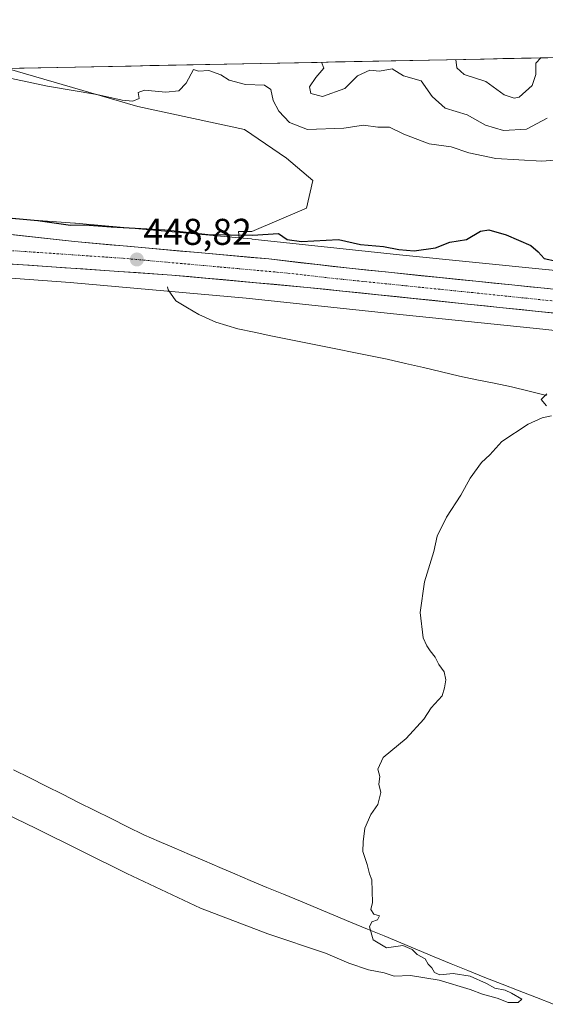
# Model space of a CAD drawing. Units: metres. Extents: x 634738 to 638195, y 4729746 to 4732126.
# Drawn here: x 636302 to 636444, y 4731838 to 4732103 of the extents above; entities that cross this region are included whole.
import ezdxf
from ezdxf.enums import TextEntityAlignment as Align

# ---------------------------------------------------------------- set-up
doc = ezdxf.new("R2010")
doc.units = ezdxf.units.M
doc.header["$MEASUREMENT"] = 0
doc.linetypes.add('TRAZO_Y_PUNTO', pattern=[1, 0.5, -0.25, 0, -0.25])
for name, color, linetype, lineweight in [('Carretera de calzada única', 19, 'Continuous', 13), ('Carretera de calzada única Cxs', 19, 'Continuous', 13), ('Carretera de calzada única eje', 19, 'TRAZO_Y_PUNTO', 0), ('Carátula', 7, 'Continuous', 5), ('Corriente natural lineal', 142, 'Continuous', 13), ('Cultivos herbáceos CxS', 92, 'Continuous', 0), ('Curva de nivel maestra', 36, 'Continuous', 30), ('Curva de nivel normal', 36, 'Continuous', 0), ('Entidad de ámbito territorial CxS', 92, 'Continuous', 0), ('Municipio CxS', 142, 'Continuous', 0), ('Núcleo urbano CxS', 19, 'Continuous', 0), ('Punto de cota en terreno', 7, 'Continuous', 0), ('Rótulo de punto de cota en terreno', 19, 'Continuous', 0), ('Suelo desnudo CxS', 43, 'Continuous', 0)]:
    doc.layers.add(name, color=color, linetype=linetype, lineweight=lineweight)
doc.styles.add('Arial', font='txt', dxfattribs={"height": 0.2})

# ---------------------------------------------------------------- blocks, each defined once
blk = doc.blocks.new('*U152')
at = {"layer": 'Cultivos herbáceos CxS', "color": 92, "linetype": 'Continuous', "lineweight": 0}
blk.add_polyline3d([(636115.2617, 4732056.2005, 448.6117), (636190.0903, 4732049.9923, 448.5857), (636192.6067, 4732049.1005, 448.457), (636192.7067, 4732049.0659, 448.451), (636193.2077, 4732048.9139, 448.4244), (636193.2635, 4732048.8993, 448.4219), (636214.7433, 4732043.3089, 448.3578), (636215.1973, 4732043.2047, 448.3567), (636215.4431, 4732043.1599, 448.3583), (636244.8531, 4732038.2583, 448.0731), (636245.1239, 4732038.2179, 448.0645), (636245.4063, 4732038.1859, 448.0575), (636276.5553, 4732035.2063, 448.3093), (636276.7351, 4732035.1913, 448.3133), (636316.0213, 4732032.3253, 447.1714), (636363.2783, 4732028.1053, 447.2049), (636402.9103, 4732023.8829, 447.1834), (636402.9527, 4732023.8785, 447.1834), (636443.0699, 4732019.8203, 446.903), (636497.0053, 4732013.9031, 446.7296)], dxfattribs=at)
blk = doc.blocks.new('*U168')
at = {"layer": 'Núcleo urbano CxS', "color": 19, "linetype": 'Continuous', "lineweight": 0}
for points in [[(636497.01, 4732013.9, 446.73), (636443.07, 4732019.82, 446.9), (636402.95, 4732023.88, 447.18), (636402.91, 4732023.88, 447.18), (636363.28, 4732028.11, 447.2), (636316.02, 4732032.33, 447.17), (636276.74, 4732035.19, 448.31), (636276.56, 4732035.21, 448.31), (636245.41, 4732038.19, 448.06), (636245.12, 4732038.22, 448.06), (636244.85, 4732038.26, 448.07), (636215.44, 4732043.16, 448.36), (636215.2, 4732043.2, 448.36), (636214.74, 4732043.31, 448.36), (636193.26, 4732048.9, 448.42), (636193.21, 4732048.91, 448.42), (636192.71, 4732049.07, 448.45), (636192.61, 4732049.1, 448.46), (636190.09, 4732049.99, 448.59), (636115.26, 4732056.2, 448.61)], [(636088.49, 4732070.04, 450.12), (636125.55, 4732066.21, 449.63), (636140.1, 4732073.32, 450.04), (636129.72, 4732079.85, 450.42), (636129.53, 4732079.97, 450.42), (636129.24, 4732080.17, 450.43), (636120.81, 4732086.36, 450.81), (636148.54, 4732086.91, 449.64), (636156.26, 4732082.05, 449.47), (636176.41, 4732071.89, 449.28), (636178.65, 4732071.02, 449.3), (636197.63, 4732064.3, 449.29), (636209.96, 4732061.09, 449.19), (636218.43, 4732058.88, 449.19), (636247.21, 4732054.09, 449.17), (636277.99, 4732051.14, 448.95), (636317.25, 4732048.28, 449.03), (636317.38, 4732048.27, 449.03), (636361.4, 4732044.34, 449.09), (636364.77, 4732044.04, 449.01), (636364.91, 4732044.02, 449), (636404.58, 4732039.79, 449.16), (636444.71, 4732035.74, 449.14)]]:
    blk.add_polyline3d(points, dxfattribs=at)
blk = doc.blocks.new('*U169')
at = {"layer": 'Suelo desnudo CxS', "color": 43, "linetype": 'Continuous', "lineweight": 0}
blk.add_polyline3d([(636444.71, 4732035.74, 449.14), (636404.58, 4732039.79, 449.16), (636364.91, 4732044.02, 449), (636364.77, 4732044.04, 449.01), (636361.4, 4732044.34, 449.09), (636361.3, 4732046.01, 449.39), (636364.87, 4732046.01, 449.35), (636379.58, 4732052.35, 450.98), (636381.22, 4732059.72, 451.61), (636374.13, 4732065.72, 452.01), (636362.89, 4732073.45, 452.77), (636334.14, 4732079.63, 453.57), (636299, 4732089.89, 455.44), (636962.66, 4732103, 450.53)], dxfattribs=at)
blk = doc.blocks.new('*U177')
at = {"layer": 'Cultivos herbáceos CxS', "color": 92, "linetype": 'Continuous', "lineweight": 0}
for points in [[(636299, 4732089.89, 455.44), (636334.14, 4732079.63, 453.57), (636362.89, 4732073.45, 452.77), (636374.13, 4732065.72, 452.01), (636381.22, 4732059.72, 451.61), (636379.58, 4732052.35, 450.98), (636364.87, 4732046.01, 449.35), (636361.3, 4732046.01, 449.39), (636361.4, 4732044.34, 449.09)], [(636239.82, 4732088.72, 453.92), (636231.85, 4732084.63, 453.45), (636216.68, 4732085.36, 453.27), (636212.45, 4732079.71, 451.21), (636211.62, 4732065.7, 449.3), (636209.96, 4732061.09, 449.19)]]:
    blk.add_polyline3d(points, dxfattribs=at)
blk = doc.blocks.new('*U184')
at = {"layer": 'Suelo desnudo CxS', "color": 43, "linetype": 'Continuous', "lineweight": 0}
for points in [[(636299, 4732089.89, 455.44), (636334.14, 4732079.63, 453.57), (636362.89, 4732073.45, 452.77), (636374.13, 4732065.72, 452.01), (636381.22, 4732059.72, 451.61), (636379.58, 4732052.35, 450.98), (636364.87, 4732046.01, 449.35), (636361.3, 4732046.01, 449.39), (636361.4, 4732044.34, 449.09)], [(636239.82, 4732088.72, 453.92), (636231.85, 4732084.63, 453.45), (636216.68, 4732085.36, 453.27), (636212.45, 4732079.71, 451.21), (636211.62, 4732065.7, 449.3), (636209.96, 4732061.09, 449.19)]]:
    blk.add_polyline3d(points, dxfattribs=at)
blk = doc.blocks.new('*U188')
at = {"layer": 'Curva de nivel normal', "color": 36, "linetype": 'Continuous', "lineweight": 0}
for points in [[(636278.96, 4731898.99, 445), (636306.8, 4731885.51, 445), (636331.23, 4731873.44, 445), (636351.08, 4731864.12, 445), (636369.13, 4731857.16, 445), (636384.66, 4731851.94, 445), (636390.9, 4731849.26, 445), (636396.23, 4731847.51, 445), (636400.46, 4731846.73, 445), (636403.09, 4731845.82, 445), (636407.52, 4731845.98, 445), (636415.26, 4731844.73, 445), (636423.6, 4731842.23, 445), (636426.88, 4731840.94, 445), (636430.84, 4731839.89, 445), (636433.82, 4731838.7, 445), (636436.5, 4731838.68, 445), (636437.47, 4731839.59, 445), (636434.68, 4731841.24, 445), (636432.97, 4731842.03, 445), (636430.19, 4731842.61, 445), (636428, 4731843.85, 445), (636423.58, 4731845.84, 445), (636418.99, 4731846.48, 445), (636415.39, 4731846.2, 445), (636413.98, 4731846.76, 445), (636413.28, 4731848, 445), (636412.3, 4731849.02, 445), (636411.42, 4731850.47, 445), (636409.27, 4731851.66, 445), (636407.94, 4731852.99, 445), (636405.44, 4731854, 445), (636401.06, 4731853.43, 445), (636397.46, 4731855.59, 445), (636396.5, 4731859.05, 445), (636397.12, 4731860.4, 445), (636398.68, 4731860.94, 445), (636399.15, 4731862.05, 445), (636397.63, 4731862.51, 445), (636396.83, 4731863.74, 445), (636397.28, 4731865.61, 445), (636397.15, 4731871.7, 445), (636396.49, 4731873.34, 445), (636395.85, 4731875.85, 445), (636394.66, 4731879.28, 445), (636394.78, 4731881.94, 445), (636395.22, 4731885.61, 445), (636396.89, 4731889.28, 445), (636398.74, 4731891.94, 445), (636399.58, 4731895.23, 445), (636399.01, 4731897.42, 445), (636399.27, 4731899.49, 445), (636398.74, 4731901.44, 445), (636400.15, 4731904.64, 445), (636406.39, 4731909.71, 445), (636411.14, 4731914.93, 445), (636413.06, 4731917.93, 445), (636416.06, 4731921.19, 445), (636416.64, 4731923.3, 445), (636417.03, 4731925.52, 445), (636416.61, 4731927.6, 445), (636415.13, 4731929.6, 445), (636414.13, 4731931.55, 445), (636412.78, 4731933.25, 445), (636411.95, 4731934.66, 445), (636410.88, 4731936.8, 445), (636410.08, 4731943.6, 445), (636411.27, 4731951.85, 445), (636413.8, 4731959.95, 445), (636414.72, 4731964.09, 445), (636417.23, 4731969.22, 445), (636421.07, 4731975.16, 445), (636423.56, 4731979.75, 445), (636426.61, 4731983.89, 445), (636428.89, 4731986.03, 445), (636432.12, 4731989.6, 445), (636439.12, 4731994.19, 445), (636442.9, 4731995.94, 445), (636445.46, 4731996.51, 445)], [(636444.1, 4731999.14, 445), (636442.7, 4732000.89, 445), (636444.14, 4732002.43, 445)]]:
    blk.add_polyline3d(points, dxfattribs=at)
blk = doc.blocks.new('*U200')
at = {"layer": 'Curva de nivel normal', "color": 36, "linetype": 'Continuous', "lineweight": 0}
blk.add_polyline3d([(636442.61, 4732092.72, 465), (636441.19, 4732091.34, 465), (636441.22, 4732088.27, 465), (636440.28, 4732085.29, 465), (636436.71, 4732082.17, 465), (636435.4, 4732081.88, 465), (636432.74, 4732082.83, 465), (636427.82, 4732086.4, 465), (636421.96, 4732088.3, 465), (636420.02, 4732090.04, 465), (636419.7, 4732092.27, 465)], dxfattribs=at)
blk = doc.blocks.new('*U209')
at = {"layer": 'Curva de nivel normal', "color": 36, "linetype": 'Continuous', "lineweight": 0}
blk.add_polyline3d([(636300.24, 4732087.21, 455), (636309.92, 4732085.09, 455), (636323.16, 4732082.91, 455), (636329.93, 4732081.38, 455), (636332.86, 4732081.11, 455), (636334.56, 4732081.82, 455), (636334.29, 4732083.39, 455), (636336.02, 4732084.09, 455), (636341.74, 4732083.5, 455), (636345.18, 4732083.86, 455), (636347.2, 4732085.91, 455), (636349.19, 4732089.59, 455), (636350.47, 4732089.15, 455), (636353.27, 4732089.38, 455), (636356.48, 4732088.2, 455), (636358.72, 4732086.77, 455), (636363.16, 4732085.55, 455), (636368.29, 4732085.36, 455), (636369.91, 4732084.21, 455), (636370.6, 4732081.29, 455), (636372.12, 4732078.4, 455), (636374.94, 4732075.31, 455), (636379.83, 4732073.44, 455), (636389.56, 4732073.83, 455), (636394.92, 4732074.62, 455), (636398.73, 4732074.14, 455), (636401.91, 4732074.11, 455), (636405.73, 4732072.24, 455), (636412.56, 4732069.64, 455), (636418.48, 4732068.84, 455), (636423.23, 4732067.16, 455), (636430.46, 4732065.7, 455), (636442.86, 4732064.92, 455), (636448.55, 4732065.43, 455)], dxfattribs=at)
blk = doc.blocks.new('*U213')
at = {"layer": 'Curva de nivel normal', "color": 36, "linetype": 'Continuous', "lineweight": 0}
blk.add_polyline3d([(636383.56, 4732091.56, 460), (636384.21, 4732089.99, 460), (636382.07, 4732087.43, 460), (636380.37, 4732084.9, 460), (636380.74, 4732083.11, 460), (636383.81, 4732082.34, 460), (636389.89, 4732084.52, 460), (636393.22, 4732087.86, 460), (636396.56, 4732089.41, 460), (636399.22, 4732089.16, 460), (636402.56, 4732089.79, 460), (636405.59, 4732087.93, 460), (636410.41, 4732086.6, 460), (636413.36, 4732082.36, 460), (636416.82, 4732079.18, 460), (636422.72, 4732077.4, 460), (636427.66, 4732074.68, 460), (636432.52, 4732073.16, 460), (636438.74, 4732073.6, 460), (636444.3, 4732076.53, 460)], dxfattribs=at)
blk = doc.blocks.new('*U214')
at = {"layer": 'Curva de nivel maestra', "color": 36, "linetype": 'Continuous', "lineweight": 30}
blk.add_polyline3d([(636289.57, 4732050.61, 450), (636307.28, 4732048.96, 450), (636316.07, 4732047.75, 450), (636319.91, 4732047.86, 450), (636327, 4732047.26, 450), (636341.45, 4732046.52, 450), (636352.99, 4732045.2, 450), (636364.98, 4732045.09, 450), (636372, 4732045.46, 450), (636374.37, 4732043.9, 450), (636378.24, 4732043.36, 450), (636388.16, 4732043.85, 450), (636394.08, 4732042.55, 450), (636400.22, 4732042.04, 450), (636404.38, 4732041.19, 450), (636408.54, 4732040.86, 450), (636414.23, 4732041.64, 450), (636418.12, 4732043.18, 450), (636422.55, 4732043.93, 450), (636426.37, 4732046.09, 450), (636428.58, 4732046.5, 450), (636433.28, 4732045.15, 450), (636439.89, 4732042.3, 450), (636441.86, 4732040.56, 450), (636443.5, 4732038.78, 450), (636450.07, 4732037.33, 450)], dxfattribs=at)
blk = doc.blocks.new('5PATER')
at = {"layer": 'Carátula', "linetype": 'Continuous', "lineweight": 5}
h = blk.add_hatch(color=250, dxfattribs=at)
edge = h.paths.add_edge_path()
edge.add_ellipse((0, 0.01), major_axis=(-1.33, -1.34), ratio=0.999422, start_angle=0, end_angle=360)

msp = doc.modelspace()

# ---------------------------------------------------------------- linework, layer by layer
at = {"layer": 'Carretera de calzada única', "color": 19, "linetype": 'Continuous', "lineweight": 13}
for points in [[(636141.09, 4732086.77), (636152.57, 4732079.96), (636162.94, 4732074.59), (636173.55, 4732069.79), (636186.64, 4732064.68), (636195.66, 4732061.5), (636209.44, 4732057.57), (636217.82, 4732055.83), (636231.32, 4732053.55), (636247.17, 4732050.84), (636260.98, 4732049.01), (636283.39, 4732047.06), (636317.12, 4732043.34), (636369.39, 4732038.66), (636391.07, 4732036.15), (636468.78, 4732028.19)], [(636494.57, 4732019.1), (636379.76, 4732031.01), (636343.32, 4732034.33), (636261.83, 4732039.93), (636242.82, 4732042.02), (636225.64, 4732044.93), (636208.42, 4732048.35), (636191.85, 4732052.85)]]:
    msp.add_lwpolyline(points, dxfattribs=at)
at = {"layer": 'Carretera de calzada única Cxs', "color": 19, "linetype": 'Continuous', "lineweight": 13}
for points in [[(636297.85, 4732045.47, 448.98), (636302.66, 4732044.93, 449), (636307.48, 4732044.4, 448.95), (636312.3, 4732043.87, 448.91), (636317.12, 4732043.34, 448.81), (636321.87, 4732042.91, 448.75), (636326.62, 4732042.49, 448.72), (636331.38, 4732042.06, 448.73), (636336.13, 4732041.64, 448.69), (636340.88, 4732041.21, 448.57), (636345.63, 4732040.79, 448.58), (636350.38, 4732040.36, 448.77), (636355.13, 4732039.94, 448.78), (636359.89, 4732039.51, 448.79), (636364.64, 4732039.09, 448.73), (636369.39, 4732038.66, 448.71), (636373.73, 4732038.16, 448.7), (636378.06, 4732037.66, 448.7), (636382.4, 4732037.15, 448.68), (636386.73, 4732036.65, 448.7), (636391.07, 4732036.15, 448.76), (636395.93, 4732035.65, 448.76), (636400.78, 4732035.16, 448.79), (636405.64, 4732034.66, 448.85), (636410.5, 4732034.16, 448.86), (636415.35, 4732033.66, 448.84), (636420.21, 4732033.17, 448.82), (636425.07, 4732032.67, 448.72), (636429.93, 4732032.17, 448.73), (636434.78, 4732031.67, 448.78), (636439.64, 4732031.18, 448.82), (636444.5, 4732030.68, 448.88)], [(636446.73, 4732024.06, 448.67), (636441.95, 4732024.56, 448.61), (636437.17, 4732025.06, 448.62), (636432.38, 4732025.55, 448.56), (636427.6, 4732026.05, 448.51), (636422.81, 4732026.54, 448.52), (636418.03, 4732027.04, 448.56), (636413.25, 4732027.54, 448.58), (636408.46, 4732028.03, 448.63), (636403.68, 4732028.53, 448.67), (636398.9, 4732029.03, 448.58), (636394.11, 4732029.52, 448.53), (636389.33, 4732030.02, 448.5), (636384.54, 4732030.51, 448.43), (636379.76, 4732031.01, 448.37), (636375.21, 4732031.43, 448.34), (636370.65, 4732031.84, 448.41), (636366.1, 4732032.26, 448.49), (636361.54, 4732032.67, 448.57), (636356.99, 4732033.09, 448.62), (636352.43, 4732033.5, 448.62), (636347.88, 4732033.92, 448.57), (636343.32, 4732034.33, 448.43), (636338.53, 4732034.66, 448.44), (636333.73, 4732034.99, 448.57), (636328.94, 4732035.32, 448.62), (636324.15, 4732035.65, 448.6), (636319.35, 4732035.98, 448.58), (636314.56, 4732036.31, 448.61), (636309.77, 4732036.64, 448.64), (636304.97, 4732036.97, 448.66), (636300.18, 4732037.29, 448.71)]]:
    msp.add_polyline3d(points, dxfattribs=at)
at = {"layer": 'Carretera de calzada única eje', "color": 19, "linetype": 'TRAZO_Y_PUNTO', "lineweight": 0}
msp.add_lwpolyline([(636200.64, 4732055.21), (636208.92, 4732052.96), (636213.12, 4732052.09), (636221.73, 4732050.38), (636237.07, 4732047.79), (636245, 4732046.43), (636254.5, 4732045.39), (636261.41, 4732044.48), (636272.6, 4732043.5), (636289.48, 4732041.64), (636330.23, 4732038.84), (636356.35, 4732036.49), (636374.57, 4732034.84), (636385.42, 4732033.58), (636424.26, 4732029.6), (636481.67, 4732023.65)], dxfattribs=at)
at = {"layer": 'Corriente natural lineal', "color": 142, "linetype": 'Continuous', "lineweight": 13}
for points in [[(636342.12, 4732031.17, 447.65), (636342.36, 4732030.36, 447.43), (636344.44, 4732027.39, 446.95), (636347.53, 4732025.54, 446.96), (636350.62, 4732023.69, 446.72), (636355.18, 4732021.66, 446.64), (636358.11, 4732020.75, 446.62), (636361.04, 4732019.83, 446.57), (636365.51, 4732018.93, 446.45), (636369.98, 4732018.03, 446.32), (636374.45, 4732017.13, 446.27), (636378.92, 4732016.23, 446.26), (636383.38, 4732015.33, 446.28), (636387.85, 4732014.43, 446.24), (636392.32, 4732013.53, 446.08), (636396.79, 4732012.63, 446.06), (636401.26, 4732011.73, 446.15), (636406.13, 4732010.58, 446.15), (636410.99, 4732009.43, 446.05), (636415.86, 4732008.27, 445.67), (636420.72, 4732007.12, 445.57), (636425.38, 4732006.18, 445.54), (636430.05, 4732005.25, 445.4), (636434.71, 4732004.31, 445.17), (636439.42, 4732003.14, 444.96), (636444.12, 4732001.97, 444.96)], [(636300.73, 4731901.29, 445.76), (636305.12, 4731899.11, 445.59), (636309.5, 4731896.92, 445.71), (636313.89, 4731894.73, 445.69), (636318.27, 4731892.54, 445.58), (636322.66, 4731890.35, 445.52), (636327.04, 4731888.17, 445.43), (636331.43, 4731885.98, 445.44), (636335.81, 4731883.79, 445.17), (636339.89, 4731882.04, 445.39), (636343.97, 4731880.29, 445.32), (636348.05, 4731878.54, 445.14), (636352.14, 4731876.79, 445.24), (636356.22, 4731875.04, 445.09), (636360.3, 4731873.29, 445.23), (636364.38, 4731871.54, 445.32), (636368.88, 4731869.67, 445.17), (636373.39, 4731867.81, 445.11), (636377.89, 4731865.94, 445.28), (636382.4, 4731864.08, 445.09), (636386.9, 4731862.21, 445.16), (636391.4, 4731860.34, 445.11), (636395.91, 4731858.48, 444.98), (636400.41, 4731856.61, 444.91), (636404.91, 4731854.74, 444.88), (636409.42, 4731852.88, 444.89), (636413.92, 4731851.01, 444.88), (636418.43, 4731849.15, 444.68), (636422.93, 4731847.28, 444.66), (636427.54, 4731845.47, 444.83), (636432.15, 4731843.66, 444.32), (636436.75, 4731841.85, 444.59), (636441.36, 4731840.04, 444.86), (636445.97, 4731838.23, 444.26)]]:
    msp.add_polyline3d(points, dxfattribs=at)
at = {"layer": 'Cultivos herbáceos CxS', "color": 92, "linetype": 'Continuous', "lineweight": 0}
msp.add_polyline3d([(636361.4, 4732044.34, 449.09), (636317.38, 4732048.27, 449.03), (636317.25, 4732048.28, 449.03), (636277.99, 4732051.14, 448.95), (636247.21, 4732054.09, 449.17), (636218.43, 4732058.88, 449.19), (636209.96, 4732061.09, 449.19), (636211.62, 4732065.7, 449.3), (636212.45, 4732079.71, 451.21), (636216.68, 4732085.36, 453.27), (636231.85, 4732084.63, 453.45), (636239.82, 4732088.72, 453.92), (636299, 4732089.89, 455.44), (636334.14, 4732079.63, 453.57), (636362.89, 4732073.45, 452.77), (636374.13, 4732065.72, 452.01), (636381.22, 4732059.72, 451.61), (636379.58, 4732052.35, 450.98), (636364.87, 4732046.01, 449.35), (636361.3, 4732046.01, 449.39), (636361.4, 4732044.34, 449.09)], close=True, dxfattribs=at)
for points in [[(636209.96, 4732061.09, 449.19), (636218.43, 4732058.88, 449.19), (636247.21, 4732054.09, 449.17), (636277.99, 4732051.14, 448.95), (636317.25, 4732048.28, 449.03), (636317.38, 4732048.27, 449.03), (636361.4, 4732044.34, 449.09)], [(636091.17, 4732058.87, 449.11), (636115.18, 4732056.21, 448.61), (636115.26, 4732056.2, 448.61), (636190.09, 4732049.99, 448.59), (636192.61, 4732049.1, 448.46), (636192.71, 4732049.07, 448.45), (636193.21, 4732048.91, 448.42), (636193.26, 4732048.9, 448.42), (636214.74, 4732043.31, 448.36), (636215.2, 4732043.2, 448.36), (636215.44, 4732043.16, 448.36), (636244.85, 4732038.26, 448.07), (636245.12, 4732038.22, 448.06), (636245.41, 4732038.19, 448.06), (636276.56, 4732035.21, 448.31), (636276.74, 4732035.19, 448.31), (636316.02, 4732032.33, 447.17), (636363.28, 4732028.11, 447.2), (636402.91, 4732023.88, 447.18), (636402.95, 4732023.88, 447.18), (636443.07, 4732019.82, 446.9), (636497.01, 4732013.9, 446.73)]]:
    msp.add_polyline3d(points, dxfattribs=at)
at = {"layer": 'Entidad de ámbito territorial CxS', "color": 92, "linetype": 'Continuous', "lineweight": 0}
msp.add_polyline3d([(636302.39, 4732089.95, 455.69), (636307.39, 4732090.05, 456.11), (636312.39, 4732090.15, 456.04), (636317.39, 4732090.25, 455.62), (636322.38, 4732090.35, 455.7), (636327.38, 4732090.45, 456.06), (636332.38, 4732090.54, 456.34), (636337.38, 4732090.64, 456.2), (636342.38, 4732090.74, 455.75), (636347.38, 4732090.84, 455.21), (636352.38, 4732090.94, 455.05), (636357.37, 4732091.04, 455.43), (636362.37, 4732091.14, 456.45), (636367.37, 4732091.24, 456.54), (636372.37, 4732091.34, 456.88), (636377.37, 4732091.43, 457.95), (636382.37, 4732091.53, 459.27), (636387.37, 4732091.63, 461), (636392.36, 4732091.73, 461.48), (636397.36, 4732091.83, 460.73), (636402.36, 4732091.93, 460.8), (636407.36, 4732092.03, 461.18), (636412.36, 4732092.13, 461.57), (636417.36, 4732092.22, 462.87), (636422.36, 4732092.32, 465.93), (636427.36, 4732092.42, 467.81), (636432.35, 4732092.52, 467.97), (636437.35, 4732092.62, 467.03), (636442.35, 4732092.72, 464.7), (636447.35, 4732092.82, 463.87)], dxfattribs=at)
at = {"layer": 'Municipio CxS', "color": 142, "linetype": 'Continuous', "lineweight": 0}
msp.add_polyline3d([(636302.39, 4732089.95, 455.69), (636307.39, 4732090.05, 456.11), (636312.39, 4732090.15, 456.04), (636317.39, 4732090.25, 455.62), (636322.38, 4732090.35, 455.7), (636327.38, 4732090.45, 456.06), (636332.38, 4732090.54, 456.34), (636337.38, 4732090.64, 456.2), (636342.38, 4732090.74, 455.75), (636347.38, 4732090.84, 455.21), (636352.38, 4732090.94, 455.05), (636357.37, 4732091.04, 455.43), (636362.37, 4732091.14, 456.45), (636367.37, 4732091.24, 456.54), (636372.37, 4732091.34, 456.88), (636377.37, 4732091.43, 457.95), (636382.37, 4732091.53, 459.27), (636387.37, 4732091.63, 461), (636392.36, 4732091.73, 461.48), (636397.36, 4732091.83, 460.73), (636402.36, 4732091.93, 460.8), (636407.36, 4732092.03, 461.18), (636412.36, 4732092.13, 461.57), (636417.36, 4732092.22, 462.87), (636422.36, 4732092.32, 465.93), (636427.36, 4732092.42, 467.81), (636432.35, 4732092.52, 467.97), (636437.35, 4732092.62, 467.03), (636442.35, 4732092.72, 464.7), (636447.35, 4732092.82, 463.87)], dxfattribs=at)
at = {"layer": 'Núcleo urbano CxS', "color": 19, "linetype": 'Continuous', "lineweight": 0}
for points in [[(636361.4, 4732044.34, 449.09), (636364.77, 4732044.04, 449.01), (636364.91, 4732044.02, 449), (636404.58, 4732039.79, 449.16), (636444.71, 4732035.74, 449.14), (636444.78, 4732035.73, 449.15), (636498.7, 4732029.81, 449.46), (636518.46, 4732027.89, 449.36), (636573.3, 4732022.54, 449.77), (636621.94, 4732017.81, 450.26), (636682.65, 4732013.28, 450.49), (636701.63, 4732012.26, 450.25), (636714.41, 4732011.78, 450.17), (636753.62, 4732015.43, 449.72), (636791.75, 4732021.48, 449.21), (636834.16, 4732028.86, 449.07), (636852.82, 4732033.6, 448.54), (636872.79, 4732040.68, 448.26), (636898.22, 4732053.51, 448.4), (636919.69, 4732066.6, 448.81), (636942.42, 4732084.95, 449.54), (636962.06, 4732102.37, 450.49), (636962.66, 4732103, 450.53)], [(636209.96, 4732061.09, 449.19), (636218.43, 4732058.88, 449.19), (636247.21, 4732054.09, 449.17), (636277.99, 4732051.14, 448.95), (636317.25, 4732048.28, 449.03), (636317.38, 4732048.27, 449.03), (636361.4, 4732044.34, 449.09)], [(636091.17, 4732058.87, 449.11), (636115.18, 4732056.21, 448.61), (636115.26, 4732056.2, 448.61), (636190.09, 4732049.99, 448.59), (636192.61, 4732049.1, 448.46), (636192.71, 4732049.07, 448.45), (636193.21, 4732048.91, 448.42), (636193.26, 4732048.9, 448.42), (636214.74, 4732043.31, 448.36), (636215.2, 4732043.2, 448.36), (636215.44, 4732043.16, 448.36), (636244.85, 4732038.26, 448.07), (636245.12, 4732038.22, 448.06), (636245.41, 4732038.19, 448.06), (636276.56, 4732035.21, 448.31), (636276.74, 4732035.19, 448.31), (636316.02, 4732032.33, 447.17), (636363.28, 4732028.11, 447.2), (636402.91, 4732023.88, 447.18), (636402.95, 4732023.88, 447.18), (636443.07, 4732019.82, 446.9), (636497.01, 4732013.9, 446.73)]]:
    msp.add_polyline3d(points, dxfattribs=at)
at = {"layer": 'Suelo desnudo CxS', "color": 43, "linetype": 'Continuous', "lineweight": 0}
for points in [[(636962.66, 4732103, 450.53), (636299, 4732089.89, 455.44)], [(636361.4, 4732044.34, 449.09), (636364.77, 4732044.04, 449.01), (636364.91, 4732044.02, 449), (636404.58, 4732039.79, 449.16), (636444.71, 4732035.74, 449.14), (636444.78, 4732035.73, 449.15), (636498.7, 4732029.81, 449.46), (636518.46, 4732027.89, 449.36), (636573.3, 4732022.54, 449.77), (636621.94, 4732017.81, 450.26), (636682.65, 4732013.28, 450.49), (636701.63, 4732012.26, 450.25), (636714.41, 4732011.78, 450.17), (636753.62, 4732015.43, 449.72), (636791.75, 4732021.48, 449.21), (636834.16, 4732028.86, 449.07), (636852.82, 4732033.6, 448.54), (636872.79, 4732040.68, 448.26), (636898.22, 4732053.51, 448.4), (636919.69, 4732066.6, 448.81), (636942.42, 4732084.95, 449.54), (636962.06, 4732102.37, 450.49), (636962.66, 4732103, 450.53)]]:
    msp.add_polyline3d(points, dxfattribs=at)

# ---------------------------------------------------------------- block references
at = {"layer": 'Cultivos herbáceos CxS', "color": 92, "linetype": 'Continuous', "lineweight": 0}
for name in ['*U177', '*U152']:
    msp.add_blockref(name, (0, 0), dxfattribs=at)
at = {"layer": 'Curva de nivel maestra', "color": 36, "linetype": 'Continuous', "lineweight": 30}
msp.add_blockref('*U214', (0, 0), dxfattribs=at)
at = {"layer": 'Curva de nivel normal', "color": 36, "linetype": 'Continuous', "lineweight": 0}
for name in ['*U188', '*U209', '*U213', '*U200']:
    msp.add_blockref(name, (0, 0), dxfattribs=at)
at = {"layer": 'Núcleo urbano CxS', "color": 19, "linetype": 'Continuous', "lineweight": 0}
msp.add_blockref('*U168', (0, 0), dxfattribs=at)
at = {"layer": 'Punto de cota en terreno', "linetype": 'Continuous', "lineweight": 0}
msp.add_blockref('5PATER', (636333.93, 4732038.51, 448.82), dxfattribs=at)
at = {"layer": 'Suelo desnudo CxS', "color": 43, "linetype": 'Continuous', "lineweight": 0}
for name in ['*U169', '*U184']:
    msp.add_blockref(name, (0, 0), dxfattribs=at)

# ---------------------------------------------------------------- texts
at = {"layer": 'Rótulo de punto de cota en terreno', "color": 19, "linetype": 'Continuous', "lineweight": 0, "style": 'Arial'}
msp.add_text('448,82', height=7, dxfattribs=at).set_placement((636335.69, 4732040.27), align=Align.BOTTOM_LEFT)

doc.saveas('drawing.dxf')
